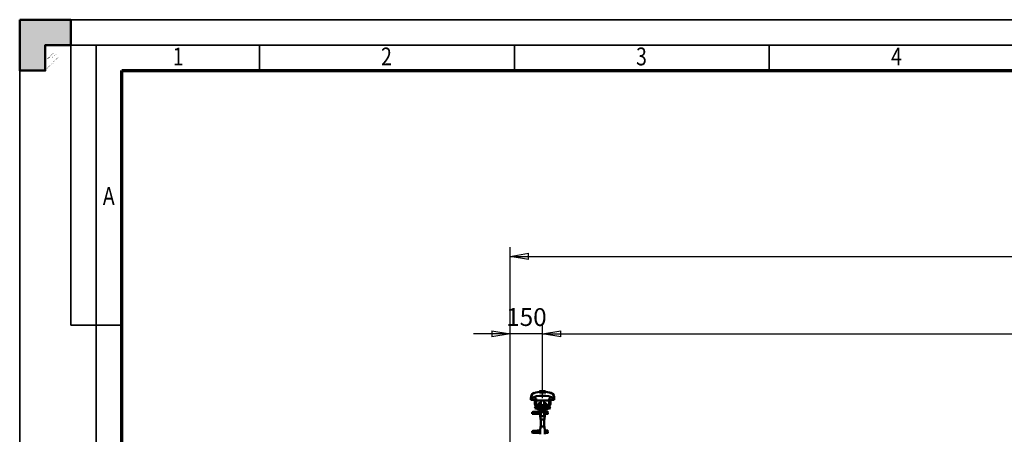
# Model space of a CAD drawing. Units: millimetres. Extents: x 59 to 11939, y 24 to 8424.
# Drawn here: x 59 to 3921, y 6796 to 8424 of the extents above; entities that cross this region are included whole.
import ezdxf
from ezdxf.enums import TextEntityAlignment as Align

# ---------------------------------------------------------------- set-up
doc = ezdxf.new("R2010")
doc.units = ezdxf.units.MM
doc.header["$MEASUREMENT"] = 0
doc.linetypes.add('Continuous 2', pattern=[0])
for name, color, linetype, lineweight, true_color in [('(1) Shape lines', 7, 'Continuous', 35, 0x000000), ('(4) Texts', 7, 'Continuous', 35, 0x000000), ('(6) Dimensions', 7, 'Continuous', 35, 0x000000), ('(9) Sheet', 7, 'Continuous', 35, 0x000000)]:
    doc.layers.add(name, color=color, linetype=linetype, lineweight=lineweight, true_color=true_color)
doc.styles.add('Arial', font='arial.ttf')
doc.styles.add('Microsoft YaHei', font='arial.ttf')
doc.styles.add('Normal', font='monotxt')
doc.dimstyles.new('Vertex Style', dxfattribs={"dimscale": 20, "dimtxt": 0.18, "dimasz": 3.6, "dimexe": 1.8, "dimexo": 0.0625, "dimgap": 1.7, "dimtad": 1, "dimdec": 1, "dimdsep": 46, "dimtxsty": 'Arial', "dimblk1": 'CLOSED', "dimblk2": 'CLOSED', "dimsah": 1, "dimcen": 0.09, "dimdle": 1.8, "dimadec": 1, "dimazin": 2, "dimtfac": 0.65, "dimtdec": 4, "dimtmove": 0, "dimatfit": 3, "dimfxl": 1, "dimtolj": 1, "dimtzin": 0, "dimlwe": 25, "dimarcsym": 0})

# ---------------------------------------------------------------- blocks, each defined once
blk = doc.blocks.new('_Closed')
at = {"color": 0, "linetype": 'ByBlock', "lineweight": -2}
for p, q in [((-1, 0.166667), (0, 0)), ((-1, 0.166667), (-1, -0.166667)), ((0, 0), (-1, -0.166667)), ((0, 0), (-1, 0))]:
    blk.add_line(p, q, dxfattribs=at)
blk = doc.blocks.new('*D9')
at = {"layer": '(6) Dimensions', "color": 9, "lineweight": 25}
for p, q in [((1983, 6751.3), (1983, 7530.5)), ((10870.2, 6751.3), (10870.2, 7530.5)), ((2055, 7494.5), (10798.2, 7494.5))]:
    blk.add_line(p, q, dxfattribs=at)
at = {"layer": 'Defpoints', "color": 0}
for p in [(10870.2, 7494.5), (1983, 6750), (10870.2, 6750)]:
    blk.add_point(p, dxfattribs=at)
at = {"layer": '(6) Dimensions', "color": 9, "lineweight": 25, "xscale": 72, "yscale": 72, "zscale": 72}
for p, rotation in [((1983, 7494.5), 180.0000014787793), ((10870.2, 7494.5), 1.47877933101951e-06)]:
    blk.add_blockref('_Closed', p, dxfattribs=dict(at, rotation=rotation))
at = {"layer": '(6) Dimensions', "color": 7, "lineweight": 35, "insert": (8128.1, 7560.9), "char_height": 70, "attachment_point": 5, "rotation": 0, "style": 'Microsoft YaHei'}
blk.add_mtext('\\A1;20000', dxfattribs=at)
blk = doc.blocks.new('*D13')
at = {"layer": '(6) Dimensions', "color": 9, "lineweight": 25}
for p, q in [((2109.9, 6937.4), (2109.9, 7226)), ((7608.8, 6937.4), (7608.8, 7226)), ((2181.9, 7190), (7536.8, 7190))]:
    blk.add_line(p, q, dxfattribs=at)
at = {"layer": 'Defpoints', "color": 0}
for p in [(7608.8, 7190), (2109.9, 6936.2), (7608.8, 6936.2)]:
    blk.add_point(p, dxfattribs=at)
at = {"layer": '(6) Dimensions', "color": 9, "lineweight": 25, "xscale": 72, "yscale": 72, "zscale": 72}
for p, rotation in [((2109.9, 7190), 180.0000014787793), ((7608.8, 7190), 1.478779330481697e-06)]:
    blk.add_blockref('_Closed', p, dxfattribs=dict(at, rotation=rotation))
at = {"layer": '(6) Dimensions', "color": 7, "lineweight": 35, "insert": (4859.3, 7256.3), "char_height": 70, "attachment_point": 5, "rotation": 0, "style": 'Microsoft YaHei'}
blk.add_mtext('\\A1;6500', dxfattribs=at)
blk = doc.blocks.new('*D14')
at = {"layer": '(6) Dimensions', "color": 9, "lineweight": 25}
for p, q in [((1983, 6751.3), (1983, 7226)), ((2109.9, 6937.4), (2109.9, 7226)), ((1911, 7190), (1839, 7190)), ((2109.9, 7190), (1983, 7190)), ((2181.9, 7190), (2253.9, 7190))]:
    blk.add_line(p, q, dxfattribs=at)
at = {"layer": 'Defpoints', "color": 0}
for p in [(1983, 7190), (2109.9, 6936.2), (1983, 6750)]:
    blk.add_point(p, dxfattribs=at)
at = {"layer": '(6) Dimensions', "color": 9, "lineweight": 25, "xscale": 72, "yscale": 72, "zscale": 72}
for p, rotation in [((1983, 7190), 1.478779414973132e-06), ((2109.9, 7190), 180.0000014787794)]:
    blk.add_blockref('_Closed', p, dxfattribs=dict(at, rotation=rotation))
at = {"layer": '(6) Dimensions', "color": 7, "lineweight": 35, "insert": (2046.4, 7256.3), "char_height": 70, "attachment_point": 5, "rotation": 0, "style": 'Microsoft YaHei'}
blk.add_mtext('\\A1;150', dxfattribs=at)
blk = doc.blocks.new('Crane_WorkSt_2_97f27312-e0ec-46ef-af81-29593459eb8a')
at = {"layer": '(1) Shape lines', "color": 7, "lineweight": 50, "ltscale": 20}
for p, q in [((418.8, 3476), (435.6, 3479)), ((401, 3383.4), (401.1, 3383.7)), ((401, 3383), (401, 3383.4)), ((401, 3382.7), (401, 3383)), ((401.1, 3382.3), (401, 3382.7)), ((401, 3379.3), (401.1, 3379.7)), ((401, 3379), (401, 3379.3)), ((401.1, 3383.7), (401.2, 3384)), ((401.3, 3382), (401.1, 3382.3)), ((401.1, 3379.7), (401.2, 3380)), ((401.3, 3378), (401.1, 3378.3)), ((401.2, 3384), (401.4, 3384.3)), ((401.2, 3380), (401.4, 3380.3)), ((401.5, 3377.7), (401.3, 3378)), ((401.4, 3384.3), (401.7, 3384.5)), ((401.9, 3381.4), (401.6, 3381.7)), ((401.7, 3384.5), (402.4, 3384.8)), ((401.8, 3380.6), (402.5, 3380.9)), ((402.6, 3381.2), (401.9, 3381.4)), ((402.4, 3384.8), (402.6, 3384.9)), ((402.5, 3380.9), (402.9, 3381)), ((402.6, 3384.9), (403.2, 3385)), ((403, 3381.1), (402.6, 3381.2)), ((402.9, 3381), (403.2, 3381)), ((403.7, 3381), (403, 3381.1)), ((403.1, 3384.7), (403.5, 3384.6)), ((403.2, 3385), (404.1, 3385.2)), ((403.3, 3380.7), (403.8, 3380.6)), ((403.5, 3384.6), (404.2, 3384.5)), ((404.7, 3380.9), (403.7, 3381)), ((403.8, 3380.6), (404.6, 3380.5)), ((404.6, 3380.5), (405.7, 3380.4)), ((406, 3380.8), (404.7, 3380.9)), ((405.7, 3380.4), (407, 3380.3)), ((407.6, 3380.6), (406, 3380.8)), ((406.4, 3384.3), (407.9, 3384.2)), ((407, 3380.3), (408.6, 3380.2)), ((409.3, 3380.5), (407.6, 3380.6)), ((407.9, 3384.2), (409.6, 3384.1)), ((408.6, 3380.2), (410.3, 3380)), ((411.2, 3380.4), (409.3, 3380.5)), ((410.3, 3380), (412.1, 3379.9)), ((410.6, 3385.6), (412.4, 3385.7)), ((413.2, 3380.3), (411.2, 3380.4)), ((412.1, 3379.9), (414, 3379.8)), ((412.4, 3385.7), (414.3, 3385.8)), ((415.1, 3380.2), (413.2, 3380.3)), ((414.3, 3385.8), (416.1, 3385.9)), ((415.1, 3383.8), (416.9, 3383.7)), ((417.1, 3380.1), (415.1, 3380.2)), ((416.1, 3385.9), (417.9, 3386.1)), ((416.9, 3383.7), (418.7, 3383.5)), ((418.9, 3380), (417.1, 3380.1)), ((417.9, 3386.1), (419.6, 3386.2)), ((418.7, 3383.5), (419.6, 3383.5)), ((420.2, 3379.9), (418.9, 3380)), ((419, 3383.5), (420.7, 3383.4)), ((419.6, 3386.2), (421.2, 3386.3)), ((421, 3379.8), (420.2, 3379.9)), ((421.2, 3386.3), (422.5, 3386.4)), ((422.5, 3386.4), (423.5, 3386.5)), ((423.5, 3386.5), (424.3, 3386.6)), ((423.5, 3383.2), (424.5, 3383.1)), ((423.6, 3386), (424, 3386.4)), ((424, 3386.4), (424.1, 3386.5)), ((424.2, 3386.5), (424.3, 3386.6)), ((424.3, 3386.6), (424.4, 3386.6)), ((424.5, 3383.1), (425.2, 3383)), ((425.2, 3383), (425.6, 3382.9)), ((425.6, 3382.9), (426.2, 3382.6)), ((426.2, 3382.6), (426.5, 3382.3)), ((426.5, 3382.3), (426.7, 3382.1)), ((426.7, 3379.9), (426.6, 3379.8)), ((426.7, 3382.1), (426.9, 3381.7)), ((426.8, 3380.3), (426.7, 3379.9)), ((427, 3380.6), (426.8, 3380.3)), ((427, 3381.3), (427, 3380.9)), ((427, 3380.9), (427, 3380.6)), ((401.8, 3377.5), (401.5, 3377.7)), ((402, 3377.4), (401.8, 3377.5)), ((402.7, 3377.1), (402, 3377.4)), ((403.2, 3377), (402.7, 3377.1)), ((404.1, 3376.9), (403.2, 3377)), ((405.3, 3376.8), (404.1, 3376.9)), ((406.7, 3376.7), (405.3, 3376.8)), ((408.3, 3376.6), (406.7, 3376.7)), ((410.1, 3376.5), (408.3, 3376.6)), ((412, 3376.4), (410.1, 3376.5)), ((414, 3376.2), (412, 3376.4)), ((401, 3295.4), (401.1, 3295.7)), ((401, 3295), (401, 3295.4)), ((401, 3294.7), (401, 3295)), ((401.1, 3294.3), (401, 3294.7)), ((401, 3291.3), (401.1, 3291.7)), ((401, 3291), (401, 3291.3)), ((401.1, 3295.7), (401.2, 3296)), ((401.3, 3294), (401.1, 3294.3)), ((401.1, 3291.7), (401.2, 3292)), ((401.3, 3290), (401.1, 3290.3)), ((401.2, 3296), (401.4, 3296.3)), ((401.2, 3292), (401.4, 3292.3)), ((401.5, 3289.7), (401.3, 3290)), ((401.4, 3296.3), (401.7, 3296.5)), ((401.8, 3289.5), (401.5, 3289.7)), ((401.9, 3293.4), (401.6, 3293.7)), ((401.7, 3296.5), (402.4, 3296.8)), ((401.8, 3292.6), (402.5, 3292.9)), ((402, 3289.4), (401.8, 3289.5)), ((402.6, 3293.2), (401.9, 3293.4)), ((402.7, 3289.1), (402, 3289.4)), ((402.4, 3296.8), (402.6, 3296.9)), ((402.5, 3292.9), (402.9, 3293)), ((402.6, 3296.9), (403.2, 3297)), ((403, 3293.1), (402.6, 3293.2)), ((403.2, 3289), (402.7, 3289.1)), ((402.9, 3293), (403.2, 3293)), ((403.7, 3293), (403, 3293.1)), ((403.1, 3296.7), (403.5, 3296.6)), ((403.2, 3297), (404.1, 3297.2)), ((404.1, 3288.9), (403.2, 3289)), ((403.3, 3292.7), (403.8, 3292.6)), ((403.5, 3296.6), (404.2, 3296.5)), ((404.7, 3292.9), (403.7, 3293)), ((403.8, 3292.6), (404.6, 3292.5)), ((405.3, 3288.8), (404.1, 3288.9)), ((404.6, 3292.5), (405.7, 3292.4)), ((406, 3292.8), (404.7, 3292.9)), ((406.7, 3288.7), (405.3, 3288.8)), ((405.7, 3292.4), (407, 3292.3)), ((407.6, 3292.6), (406, 3292.8)), ((406.4, 3296.3), (407.9, 3296.2)), ((408.3, 3288.6), (406.7, 3288.7)), ((407, 3292.3), (408.6, 3292.2)), ((409.3, 3292.5), (407.6, 3292.6)), ((407.9, 3296.2), (409.6, 3296.1)), ((410.1, 3288.5), (408.3, 3288.6)), ((408.6, 3292.2), (410.3, 3292)), ((411.2, 3292.4), (409.3, 3292.5)), ((412, 3288.4), (410.1, 3288.5)), ((410.3, 3292), (412.1, 3291.9)), ((410.6, 3297.6), (412.4, 3297.7)), ((413.2, 3292.3), (411.2, 3292.4)), ((414, 3288.2), (412, 3288.4)), ((412.1, 3291.9), (414, 3291.8)), ((412.4, 3297.7), (414.3, 3297.8)), ((415.1, 3292.2), (413.2, 3292.3)), ((414.3, 3297.8), (416.1, 3297.9)), ((415.1, 3295.8), (416.9, 3295.7)), ((417.1, 3292.1), (415.1, 3292.2)), ((416.1, 3297.9), (417.9, 3298.1)), ((416.9, 3295.7), (418.7, 3295.5)), ((418.9, 3292), (417.1, 3292.1)), ((417.9, 3298.1), (419.6, 3298.2)), ((418.7, 3295.5), (419.6, 3295.5)), ((420.2, 3291.9), (418.9, 3292)), ((419, 3295.5), (420.7, 3295.4)), ((419.6, 3298.2), (421.2, 3298.3)), ((421, 3291.8), (420.2, 3291.9)), ((421.2, 3298.3), (422.5, 3298.4)), ((422.5, 3298.4), (423.5, 3298.5)), ((423.5, 3298.5), (424.3, 3298.6)), ((423.5, 3295.2), (424.5, 3295.1)), ((423.6, 3298), (424, 3298.4)), ((424, 3298.4), (424.1, 3298.5)), ((424.2, 3298.5), (424.3, 3298.6)), ((424.3, 3298.6), (424.4, 3298.6)), ((424.5, 3295.1), (425.2, 3295)), ((425.2, 3295), (425.6, 3294.9)), ((425.6, 3294.9), (426.2, 3294.6)), ((426.2, 3294.6), (426.5, 3294.3)), ((426.5, 3294.3), (426.7, 3294.1)), ((426.7, 3291.9), (426.6, 3291.8)), ((426.7, 3294.1), (426.9, 3293.7)), ((426.8, 3292.3), (426.7, 3291.9)), ((427, 3292.6), (426.8, 3292.3)), ((427, 3293.3), (427, 3292.9)), ((427, 3292.9), (427, 3292.6))]:
    blk.add_line(p, q, dxfattribs=at)
at = {"layer": '(1) Shape lines', "color": 7, "lineweight": 50, "ltscale": 60}
for p, q in [((435.6, 3478.1), (435.6, 3479)), ((436.1, 3475.7), (436.1, 3482.1)), ((443.1, 3482.1), (436.1, 3482.1)), ((443.1, 3475.7), (443.1, 3482.1)), ((456.9, 3482.1), (443.1, 3482.1)), ((463.9, 3482.1), (456.9, 3482.1)), ((456.9, 3475.7), (456.9, 3482.1)), ((463.9, 3475.7), (463.9, 3482.1)), ((464.4, 3479), (464.4, 3478.1)), ((395.8, 3449.2), (395.8, 3441.9)), ((395.8, 3441.9), (414, 3441.9)), ((395.9, 3452.6), (395.9, 3452.6)), ((399, 3464.9), (399, 3464.9)), ((420, 3447.5), (414, 3447.5)), ((414, 3423.5), (414, 3447.5)), ((420, 3423.5), (420, 3447.5)), ((420, 3441.9), (420.2, 3441.9)), ((420.2, 3441.9), (420.2, 3438.9)), ((420.2, 3438.9), (479.8, 3438.9)), ((432.8, 3426), (432.8, 3426.5)), ((432.8, 3426), (432.8, 3426.5)), ((442, 3426.5), (442, 3438.9)), ((442, 3426.5), (442, 3438.9)), ((442, 3426.5), (442, 3438.9)), ((442, 3416.5), (442, 3438.9)), ((458, 3438.9), (458, 3426.5)), ((458, 3438.9), (458, 3426.5)), ((458, 3438.9), (458, 3426.5)), ((458, 3438.9), (458, 3416.5)), ((467.2, 3426.5), (467.2, 3426)), ((467.2, 3426.5), (467.2, 3426)), ((479.8, 3441.9), (480, 3441.9)), ((479.8, 3438.9), (479.8, 3441.9)), ((480, 3447.5), (480, 3423.5)), ((486, 3447.5), (480, 3447.5)), ((486, 3447.5), (486, 3423.5)), ((486, 3441.9), (504.2, 3441.9)), ((498.3, 3469), (498.3, 3469)), ((501, 3464.9), (501, 3464.9)), ((504.1, 3452.6), (504.1, 3452.6)), ((504.2, 3441.9), (504.2, 3449.2)), ((414, 3403.7), (419.2, 3412.2)), ((414, 3379), (414, 3379.8)), ((414, 3379.8), (439.2, 3379.8)), ((414, 3378), (414, 3379)), ((425, 3410.5), (427, 3410.5)), ((475, 3400.5), (425, 3400.5)), ((425.2, 3386.8), (432.7, 3386.8)), ((425.2, 3386.8), (432.7, 3386.8)), ((432.7, 3383.2), (425.2, 3383.2)), ((432.7, 3383.2), (425.5, 3383.2)), ((426.6, 3379.8), (439.2, 3379.8)), ((473, 3416.5), (427, 3416.5)), ((473, 3410.5), (427, 3410.5)), ((432.7, 3386.8), (439, 3386.8)), ((432.7, 3386.8), (439, 3386.8)), ((439.2, 3383.2), (432.7, 3383.2)), ((439.2, 3383.2), (432.7, 3383.2)), ((434, 3420.2), (442, 3420.2)), ((434.6, 3420.4), (434.6, 3420.4)), ((434.6, 3420.4), (434.7, 3420.4)), ((436.1, 3420.4), (437.1, 3420.4)), ((436.1, 3400.5), (436.1, 3391.7)), ((436.1, 3391.7), (443.1, 3391.7)), ((439, 3386.5), (439, 3391.7)), ((439.2, 3384.5), (439.2, 3391.7)), ((439.2, 3384.5), (439.2, 3370.5)), ((441.3, 3420.4), (442, 3420.4)), ((442, 3365.7), (442, 3384.5)), ((443.1, 3400.5), (443.1, 3391.7)), ((443.1, 3391.7), (456.9, 3391.7)), ((456.9, 3400.5), (456.9, 3391.7)), ((456.9, 3391.7), (463.9, 3391.7)), ((458, 3420.4), (458.7, 3420.4)), ((458, 3420.2), (466, 3420.2)), ((458, 3384.5), (458, 3365.7)), ((460.8, 3391.7), (460.8, 3384.5)), ((460.8, 3370.5), (460.8, 3384.5)), ((468.7, 3383.2), (460.8, 3383.2)), ((468.7, 3383.2), (460.8, 3383.2)), ((460.8, 3379.8), (474, 3379.8)), ((460.8, 3379.8), (474, 3379.8)), ((461, 3391.7), (461, 3386.5)), ((461, 3386.8), (468.7, 3386.8)), ((461, 3386.8), (468.7, 3386.8)), ((462.8, 3420.4), (463.9, 3420.4)), ((463.9, 3400.5), (463.9, 3391.7)), ((465.3, 3420.4), (465.4, 3420.4)), ((465.4, 3420.4), (465.4, 3420.4)), ((468.7, 3386.8), (471, 3386.8)), ((468.7, 3386.8), (471, 3386.8)), ((471, 3383.2), (468.7, 3383.2)), ((471, 3383.2), (468.7, 3383.2)), ((471, 3386.8), (471, 3383.3)), ((471, 3386.8), (474, 3386.8)), ((471, 3386.8), (474, 3386.8)), ((474, 3383.2), (471, 3383.2)), ((474, 3383.2), (471, 3383.2)), ((473, 3410.5), (475, 3410.5)), ((480.8, 3412.2), (486, 3403.7)), ((439.2, 3376.2), (414, 3376.2)), ((439.2, 3376.2), (414, 3376.2)), ((439, 3360.5), (439, 3368.5)), ((439, 3360.5), (439, 3368.5)), ((439.1, 3360.5), (440.5, 3360.5)), ((440.5, 3360.5), (440.5, 3350.5)), ((440.5, 3350.5), (459.5, 3350.5)), ((442, 3317.5), (442, 3350.5)), ((458, 3350.5), (458, 3317.5)), ((459.5, 3360.5), (460.9, 3360.5)), ((459.5, 3350.5), (459.5, 3360.5)), ((474, 3376.2), (460.8, 3376.2)), ((474, 3376.2), (460.8, 3376.2)), ((461, 3368.5), (461, 3360.5)), ((461, 3368.5), (461, 3360.5)), ((414, 3291), (414, 3291.8)), ((414, 3291.8), (439.2, 3291.8)), ((414, 3290), (414, 3291)), ((439.2, 3288.2), (414, 3288.2)), ((439.2, 3288.2), (414, 3288.2)), ((425.2, 3298.8), (432.7, 3298.8)), ((425.2, 3298.8), (432.7, 3298.8)), ((432.7, 3295.2), (425.2, 3295.2)), ((432.7, 3295.2), (425.5, 3295.2)), ((426.6, 3291.8), (439.2, 3291.8)), ((432.7, 3298.8), (439.1, 3298.8)), ((432.7, 3298.8), (439.1, 3298.8)), ((439.2, 3295.2), (432.7, 3295.2)), ((439.2, 3295.2), (432.7, 3295.2)), ((439, 3299.5), (439, 3307.5)), ((439, 3299.5), (439, 3307.5)), ((440.5, 3307.5), (439.1, 3307.5)), ((439.2, 3297.5), (439.2, 3283.5)), ((459.5, 3317.5), (440.5, 3317.5)), ((440.5, 3317.5), (440.5, 3307.5)), ((459.5, 3307.5), (459.5, 3317.5)), ((460.9, 3307.5), (459.5, 3307.5)), ((460.8, 3283.5), (460.8, 3297.5)), ((468.7, 3295.2), (460.8, 3295.2)), ((468.7, 3295.2), (460.8, 3295.2)), ((460.8, 3291.8), (474, 3291.8)), ((460.8, 3291.8), (474, 3291.8)), ((474, 3288.2), (460.8, 3288.2)), ((474, 3288.2), (460.8, 3288.2)), ((460.9, 3298.8), (468.7, 3298.8)), ((460.9, 3298.8), (468.7, 3298.8)), ((461, 3307.5), (461, 3299.5)), ((461, 3307.5), (461, 3299.5)), ((468.7, 3298.8), (471, 3298.8)), ((468.7, 3298.8), (471, 3298.8)), ((471, 3295.2), (468.7, 3295.2)), ((471, 3295.2), (468.7, 3295.2)), ((471, 3298.8), (471, 3295.3)), ((471, 3298.8), (474, 3298.8)), ((471, 3298.8), (474, 3298.8)), ((474, 3295.2), (471, 3295.2)), ((474, 3295.2), (471, 3295.2))]:
    blk.add_line(p, q, dxfattribs=at)
for points in [[(403.2, 3470.2), (398, 3462.5), (395.8, 3449.2)], [(435.6, 3475.7), (435.6, 3478.1)], [(464.4, 3475.7), (435.6, 3475.7)], [(464.4, 3478.1), (464.4, 3475.7)], [(504.2, 3449.2), (502, 3462.5), (496.8, 3470.2)], [(397, 3459.1), (397.9, 3462.1), (397.9, 3462.1)], [(432.8, 3426.5), (432.8, 3426.5), (442, 3426.5)], [(432.8, 3426), (432.8, 3426), (442, 3426)], [(458, 3426.5), (467.2, 3426.5), (467.2, 3426.5)], [(458, 3426), (467.2, 3426), (467.2, 3426)], [(503, 3459.1), (503, 3459.1), (503.7, 3455.9)], [(414, 3376.2), (414, 3376.2), (414, 3378)], [(427, 3410.5), (425.1, 3410.7), (427, 3410.5)], [(439, 3386.5), (439.2, 3384.5)], [(439.2, 3384.5), (439.2, 3384.5), (460.8, 3384.5), (460.8, 3384.5)], [(460.8, 3383.8), (461, 3386.5), (460.8, 3383.8)], [(473, 3410.5), (474.9, 3410.7), (473, 3410.5)], [(474, 3386.8), (474, 3383.2), (474, 3383.3)], [(474, 3376.3), (474, 3376.2), (474, 3379.8)], [(439.2, 3371.3), (439, 3368.5), (439.2, 3371.3)], [(442.1, 3365.7), (458, 3365.7), (457.9, 3365.7)], [(461, 3368.6), (460.8, 3370.5)], [(414, 3288.2), (414, 3288.2), (414, 3290)], [(439, 3299.5), (439.2, 3297.5)], [(460.8, 3297.5), (461, 3299.5)], [(474, 3298.8), (474, 3295.2), (474, 3295.3)], [(474, 3288.3), (474, 3288.2), (474, 3291.8)], [(439.2, 3283.5), (439, 3281.6)], [(461, 3281.6), (460.8, 3283.5)]]:
    blk.add_lwpolyline(points, dxfattribs=at)
at = {"layer": '(1) Shape lines', "color": 7, "lineweight": 50, "ltscale": 20}
for points in [[(464.4, 3479), (481.2, 3476), (489.7, 3473.6)], [(401.1, 3378.3), (401, 3378.6), (401, 3379)], [(401.6, 3381.7), (401.4, 3381.9), (401.3, 3382)], [(401.4, 3380.3), (401.7, 3380.5), (401.8, 3380.6)], [(404.1, 3385.2), (405.4, 3385.3), (406.8, 3385.4)], [(404.2, 3384.5), (405.2, 3384.4), (406.4, 3384.3)], [(406.8, 3385.4), (408.5, 3385.5), (408.8, 3385.5), (410.6, 3385.6)], [(409.6, 3384.1), (411.3, 3384), (413.2, 3383.9), (415.1, 3383.8)], [(420.7, 3383.4), (422.2, 3383.3), (423.5, 3383.2)], [(425.6, 3383.3), (425.4, 3383.2), (424.9, 3383.1), (424.8, 3383)], [(426.9, 3381.7), (427, 3381.4), (427, 3381.3)], [(401.1, 3290.3), (401, 3290.6), (401, 3291)], [(401.6, 3293.7), (401.4, 3293.9), (401.3, 3294)], [(401.4, 3292.3), (401.7, 3292.5), (401.8, 3292.6)], [(404.1, 3297.2), (405.4, 3297.3), (406.8, 3297.4)], [(404.2, 3296.5), (405.2, 3296.4), (406.4, 3296.3)], [(406.8, 3297.4), (408.5, 3297.5), (408.8, 3297.5), (410.6, 3297.6)], [(409.6, 3296.1), (411.3, 3296), (413.2, 3295.9), (415.1, 3295.8)], [(420.7, 3295.4), (422.2, 3295.3), (423.5, 3295.2)], [(425.6, 3295.3), (425.4, 3295.2), (424.9, 3295.1), (424.8, 3295)], [(426.9, 3293.7), (427, 3293.4), (427, 3293.3)]]:
    blk.add_lwpolyline(points, dxfattribs=at)
at = {"layer": '(1) Shape lines', "color": 7, "lineweight": 50, "ltscale": 60}
for centre, radius, start, end in [((450, 3348.1), 130.8, 96.3225, 110.9592), ((450, 3348.1), 130.8, 69.0408, 83.6775), ((450, 3330.2), 130.8, 65.4929, 114.5071), ((427, 3423.5), 13, 180, 270), ((427, 3423.5), 7, 180, 270), ((450, 3429), 17.5, 189.8888, 193.1669), ((450, 3429), 17.5, 189.8888, 210.5597), ((450, 3429), 17.5, 198.8132, 202.326), ((450, 3429), 17.5, 329.4403, 350.1112), ((450, 3429), 17.5, 337.674, 341.1868), ((450, 3429), 17.5, 346.8331, 350.1112), ((473, 3423.5), 7, 270, 0), ((473, 3423.5), 13, 270, 0), ((425, 3421.5), 21, 238.4119, 270), ((425, 3421.5), 11, 238.4136, 270), ((425.2, 3385), 1.8, 95.2941, 264.7059), ((422.5, 3436.5), 20, 278.2635, 305.2168), ((422.5, 3436.5), 20, 278.2635, 293.9311), ((434.6, 3419.4), 1, 90, 125.2168), ((434.6, 3419.4), 1, 90, 125.2168), ((434.6, 3419.4), 1, 84.4771, 90), ((434.6, 3419.4), 1, 72.5007, 90), ((465.4, 3419.4), 1, 90, 107.4992), ((465.4, 3419.4), 1, 77.9887, 90), ((465.4, 3419.4), 1, 90, 92.1578), ((465.4, 3419.4), 1, 54.7832, 90), ((465.4, 3419.4), 1, 54.7832, 73.2998), ((477.5, 3436.5), 20, 234.7832, 261.7365), ((477.5, 3436.5), 20, 246.0689, 261.7365), ((475, 3421.5), 11, 270, 301.5864), ((475, 3421.5), 21, 270, 301.5881), ((425.2, 3297), 1.8, 95.2941, 264.7059)]:
    blk.add_arc(centre, radius, start, end, dxfattribs=at)
for centre, major_axis, ratio, start_param, end_param in [((412.5, 3285.1), (5.8, 189.7), 0.346089, 0.120655, 0.229112), ((487.5, 3285.1), (-5.8, 189.6), 0.346112, 6.054055, 6.162526), ((432.7, 3385), (0, -1.8), 0.499807, 0.0924, 3.049193), ((468.7, 3385), (0, -1.8), 0.460241, 3.233992, 6.190786), ((432.7, 3297), (0, -1.8), 0.499807, 0.0924, 3.049193), ((468.7, 3297), (0, -1.8), 0.460241, 3.233992, 6.190786)]:
    blk.add_ellipse(centre, major_axis=major_axis, ratio=ratio, start_param=start_param, end_param=end_param, dxfattribs=at)

msp = doc.modelspace()

# ---------------------------------------------------------------- hatches: boundary and pattern name
at = {"layer": '(9) Sheet', "lineweight": 25, "true_color": 0xffdaff}
msp.add_hatch(color=7, dxfattribs=at).paths.add_polyline_path([(259.063, 8324), (159.063, 8324), (159.063, 8224), (59.063, 8224), (59.063, 8424), (59.063, 8224), (59.063, 8324), (59.063, 8424), (259.063, 8424)], flags=0)

# ---------------------------------------------------------------- linework, layer by layer
at = {"layer": '(9) Sheet', "color": 7, "linetype": 'Continuous 2', "lineweight": 35, "ltscale": 60, "true_color": 0xffdaff}
for p, q in [((59.063, 8424), (59.063, 24)), ((159.063, 8424), (11939.062, 8424)), ((259.058, 7224.001), (259.063, 8324)), ((359.062, 8324), (259.063, 8324)), ((359.062, 8324), (359.058, 7455)), ((359.062, 8324), (359.058, 7455)), ((11839.062, 8324), (359.062, 8324)), ((359.062, 8324), (359.062, 124)), ((999.062, 8226), (999.062, 8325)), ((1999.062, 8226), (1999.062, 8325)), ((2999.062, 8226), (2999.062, 8325)), ((359.058, 7224), (259.058, 7224.001)), ((459.062, 7224), (359.062, 7224))]:
    msp.add_line(p, q, dxfattribs=at)
at = {"layer": '(9) Sheet', "color": 7, "lineweight": 50, "ltscale": 60, "true_color": 0xffdaff}
for p, q in [((59.063, 8324), (59.063, 8424)), ((259.063, 8424), (59.063, 8424)), ((59.063, 8424), (159.063, 8424)), ((59.063, 8424), (59.063, 8224)), ((259.063, 8324), (259.063, 8424)), ((159.063, 8224), (159.063, 8324)), ((159.063, 8324), (259.063, 8324)), ((59.063, 8224), (159.063, 8224))]:
    msp.add_line(p, q, dxfattribs=at)
at = {"layer": '(9) Sheet', "color": 7, "linetype": 'Continuous 2', "lineweight": 70, "ltscale": 60, "true_color": 0xffdaff}
for p, q in [((459.062, 224), (459.062, 8225)), ((459.062, 8225), (11739.062, 8225))]:
    msp.add_line(p, q, dxfattribs=at)
at = {"layer": '(9) Sheet', "color": 7, "lineweight": 50, "ltscale": 60, "true_color": 0xffdaff}
msp.add_lwpolyline([(59.063, 8424), (259.063, 8424), (259.063, 8324), (159.063, 8324), (159.063, 8224), (59.063, 8224)], close=True, dxfattribs=at)

# ---------------------------------------------------------------- block references
at = {"color": 7, "xscale": 0.8459956947256911, "yscale": 0.8459956947256911, "rotation": 1.207418269725733e-06}
msp.add_blockref('Crane_WorkSt_2_97f27312-e0ec-46ef-af81-29593459eb8a', (1729.165, 4019.555), dxfattribs=at)

# ---------------------------------------------------------------- texts
at = {"layer": '(4) Texts', "color": 7, "lineweight": 35, "style": 'Normal'}
for s, width, p in [('DAS Project No: 1560855041311_S1324, 2019.06.18, Denis Manakov', 0.416667, (161.628, 8223.194)), ('R.Holmberg   And   M.Miettinen', 0.416667, (169.884, 8267.45)), ('FIKC-DASWEB01', 0.5, (189.139, 8271.105))]:
    msp.add_text(s, height=4, rotation=45, dxfattribs=dict(at, width=width)).set_placement(p, align=Align.BOTTOM_LEFT)
at = {"layer": '(9) Sheet', "color": 7, "lineweight": 35, "true_color": 0xffdaff, "style": 'Microsoft YaHei', "width": 0.8}
for s, p in [('1', (659.538, 8222.697)), ('2', (1476.337, 8222.697)), ('3', (2476.337, 8222.697)), ('4', (3476.337, 8222.697)), ('A', (385.2, 7674.575))]:
    msp.add_text(s, height=70, dxfattribs=at).set_placement(p, align=Align.BOTTOM_LEFT)

# ---------------------------------------------------------------- dimensions: what is measured, and where the dimension line sits
at = {"layer": '(6) Dimensions', "color": 0, "lineweight": 35}
for base, p1, p2, override, picture, middle in [((10870.23, 7494.523), (1982.964, 6750.047), (10870.23, 6750.047), {"dimtxt": 3.5, "dimgap": 1.53125, "dimlfac": 2.250411, "dimtxsty": 'Microsoft YaHei', "dimcen": 0, "dimclrd": 9, "dimclre": 9, "dimclrt": 7, "dimlwd": 25}, '*D9', (8128.085, 7494.523)), ((1982.964, 7189.965), (2109.863, 6936.166), (1982.964, 6750.047), {"dimtxt": 3.5, "dimgap": 1.53125, "dimlfac": 1.182039, "dimtxsty": 'Microsoft YaHei', "dimcen": 0, "dimclrd": 9, "dimclre": 9, "dimclrt": 7, "dimlwd": 25}, '*D14', (2046.414, 7189.965)), ((7608.835, 7189.965), (2109.863, 6936.166), (7608.835, 6936.166), {"dimtxt": 3.5, "dimgap": 1.53125, "dimlfac": 1.182039, "dimtxsty": 'Microsoft YaHei', "dimcen": 0, "dimclrd": 9, "dimclre": 9, "dimclrt": 7, "dimlwd": 25}, '*D13', (4859.349, 7189.965))]:
    dim = msp.add_linear_dim(base=base, p1=p1, p2=p2, angle=0.000001, dimstyle='Vertex Style', override=override, dxfattribs=at)
    dim.commit()
    dim.dimension.update_dxf_attribs({"geometry": picture, "text_midpoint": middle, "dimtype": 160})

doc.saveas('drawing.dxf')
